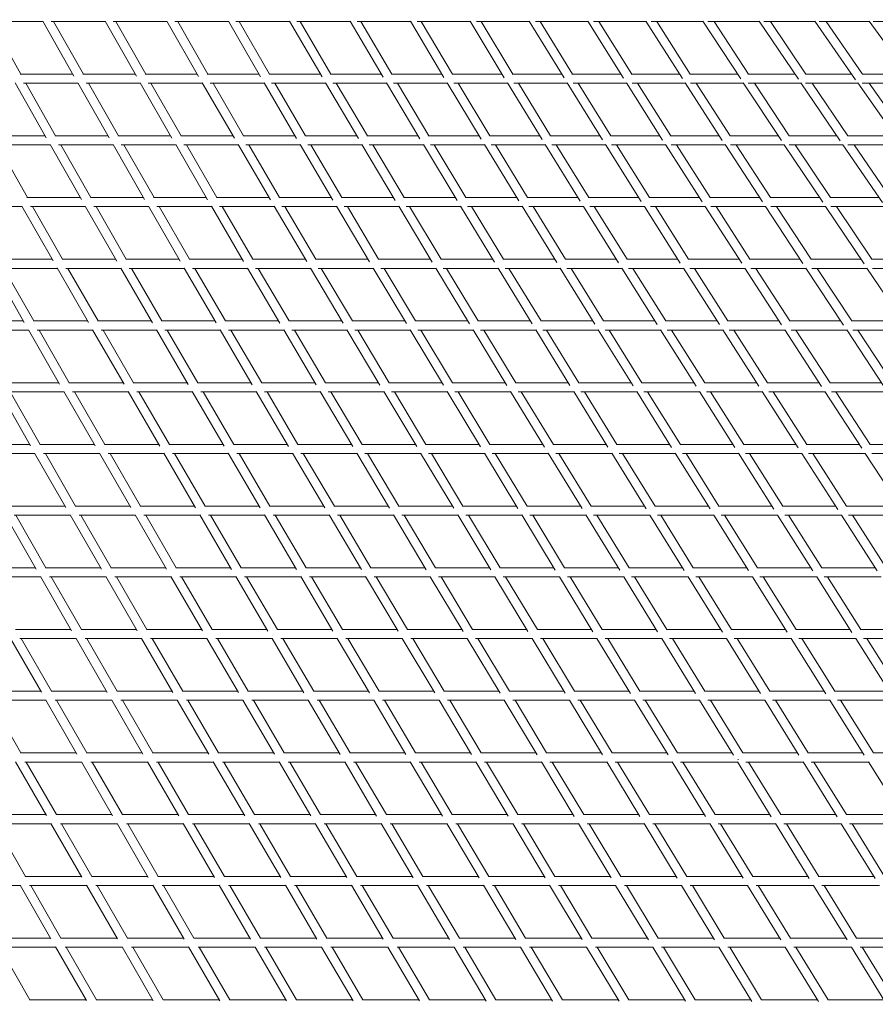
# Model space of a CAD drawing. Units: millimetres. Extents: x -5986 to 6066, y -6112 to 6466.
# Drawn here: x -4490 to -2990, y -2438 to -711 of the extents above; entities that cross this region are included whole.
import ezdxf

# ---------------------------------------------------------------- set-up
doc = ezdxf.new("R2010")
doc.units = ezdxf.units.MM
doc.header["$LTSCALE"] = 20
doc.layers.add('2d', color=230, linetype='Continuous')

msp = doc.modelspace()

# ---------------------------------------------------------------- linework, layer by layer
at = {"layer": '2d', "linetype": 'Continuous', "lineweight": 0}
for p, q in [((-4544.4, -714.1), (-4449.3, -714.1)), ((-4488.7, -806.4), (-4540.5, -714.1)), ((-4395.2, -809.9), (-4449.8, -713.3)), ((-4435.2, -714.1), (-4340.3, -714.1)), ((-4378.8, -806.4), (-4430.9, -714.1)), ((-4285.6, -810.2), (-4340.8, -713.3)), ((-4326.6, -714.1), (-4231.9, -714.1)), ((-4269.4, -806.4), (-4321.9, -714.1)), ((-4176.6, -810.5), (-4232.3, -713.3)), ((-4218.6, -714.1), (-4124.1, -714.1)), ((-4160.5, -806.4), (-4213.4, -714.1)), ((-4068.1, -810.9), (-4124.5, -713.3)), ((-4111.2, -714.1), (-4016.9, -714.1)), ((-4052.2, -806.4), (-4105.6, -714.1)), ((-3960.2, -811.3), (-4017.4, -713.3)), ((-4004.6, -714.1), (-3910.5, -714.1)), ((-3944.6, -806.4), (-3998.4, -714.1)), ((-3853, -811.8), (-3911, -713.3)), ((-3898.7, -714.1), (-3804.9, -714.1)), ((-3837.6, -806.4), (-3892, -714.1)), ((-3746.5, -812.2), (-3805.4, -713.3)), ((-3793.6, -714.1), (-3700.2, -714.1)), ((-3731.3, -806.4), (-3786.3, -714.1)), ((-3640.7, -812.7), (-3700.7, -713.3)), ((-3689.4, -714.1), (-3596.4, -714.1)), ((-3625.8, -806.4), (-3681.5, -714.1)), ((-3535.7, -813.2), (-3596.9, -713.3)), ((-3586.2, -714.1), (-3493.7, -714.1)), ((-3521.1, -806.4), (-3577.7, -714.1)), ((-3431.6, -813.8), (-3494.2, -713.4)), ((-3484.1, -714.1), (-3392.1, -714.1)), ((-3417.3, -806.4), (-3474.8, -714.1)), ((-3328.4, -814.3), (-3392.6, -713.4)), ((-3383.2, -714.1), (-3291.9, -714.1)), ((-3314.5, -806.4), (-3373.2, -714.1)), ((-3226.2, -814.9), (-3292.3, -713.4)), ((-3283.6, -714.1), (-3193, -714.1)), ((-3212.6, -806.4), (-3272.8, -714.1)), ((-3125, -815.5), (-3193.5, -713.5)), ((-3185.4, -714.1), (-3095.8, -714.1)), ((-3111.9, -806.4), (-3173.8, -714.1)), ((-3025, -816.2), (-3096.2, -713.5)), ((-3088.8, -714.1), (-3000.3, -714.1)), ((-3012.3, -806.4), (-3076.3, -714.1)), ((-2925.9, -816.8), (-3000.7, -713.6)), ((-2993.9, -714.1), (-2906.5, -714.1)), ((-4489.6, -806.4), (-4397.1, -806.4)), ((-4379.7, -806.4), (-4287.8, -806.4)), ((-4270.3, -806.4), (-4179, -806.4)), ((-4161.5, -806.4), (-4070.7, -806.4)), ((-4053.2, -806.4), (-3963.1, -806.4)), ((-3945.6, -806.4), (-3856.2, -806.4)), ((-3838.6, -806.4), (-3749.9, -806.4)), ((-3732.3, -806.4), (-3644.5, -806.4)), ((-3626.8, -806.4), (-3539.9, -806.4)), ((-3522, -806.4), (-3436.2, -806.4)), ((-3418.2, -806.4), (-3333.4, -806.4)), ((-3315.3, -806.4), (-3231.7, -806.4)), ((-3213.5, -806.4), (-3131.2, -806.4)), ((-3112.7, -806.4), (-3031.7, -806.4)), ((-3012.9, -806.4), (-2933.4, -806.4)), ((-4444, -917.9), (-4498.4, -821.6)), ((-4483.6, -822.4), (-4388.1, -822.4)), ((-4427.4, -914.7), (-4479.6, -822.4)), ((-4333.5, -918.2), (-4388.5, -821.6)), ((-4374.1, -822.4), (-4278.6, -822.4)), ((-4317.1, -914.7), (-4369.7, -822.4)), ((-4223.5, -918.5), (-4279.1, -821.6)), ((-4265, -822.4), (-4169.8, -822.4)), ((-4207.2, -914.7), (-4260.2, -822.4)), ((-4113.9, -918.8), (-4170.2, -821.6)), ((-4156.5, -822.4), (-4061.4, -822.4)), ((-4097.9, -914.7), (-4151.3, -822.4)), ((-4004.9, -919.2), (-4061.9, -821.6)), ((-4048.6, -822.4), (-3953.7, -822.4)), ((-3989.1, -914.7), (-4042.9, -822.4)), ((-3896.4, -919.6), (-3954.2, -821.6)), ((-3941.4, -822.4), (-3846.7, -822.4)), ((-3880.8, -914.7), (-3935.2, -822.4)), ((-3788.5, -920), (-3847.1, -821.7)), ((-3834.8, -822.4), (-3740.4, -822.4)), ((-3773.1, -914.7), (-3828.1, -822.4)), ((-3681.2, -920.5), (-3740.8, -821.7)), ((-3729, -822.4), (-3634.8, -822.4)), ((-3666, -914.7), (-3721.7, -822.4)), ((-3574.5, -921), (-3635.2, -821.7)), ((-3624, -822.4), (-3530, -822.4)), ((-3559.6, -914.7), (-3616, -822.4)), ((-3468.5, -921.5), (-3530.5, -821.7)), ((-3519.8, -822.4), (-3426.1, -822.4)), ((-3453.9, -914.7), (-3511.2, -822.4)), ((-3363.1, -922), (-3426.6, -821.7)), ((-3416.5, -822.4), (-3323.2, -822.4)), ((-3348.9, -914.7), (-3407.2, -822.4)), ((-3258.5, -922.6), (-3323.6, -821.8)), ((-3314.1, -822.4), (-3221.3, -822.4)), ((-3244.6, -914.7), (-3304.2, -822.4)), ((-3154.6, -923.1), (-3221.7, -821.8)), ((-3212.8, -822.4), (-3120.4, -822.4)), ((-3141.1, -914.7), (-3202.1, -822.4)), ((-3051.5, -923.7), (-3120.8, -821.9)), ((-3112.5, -822.4), (-3020.6, -822.4)), ((-3038.3, -914.7), (-3101, -822.4)), ((-2948.9, -924.3), (-3020.9, -821.9)), ((-3013.3, -822.4), (-2921.8, -822.4)), ((-2936.1, -914.7), (-3001, -822.4)), ((-4539.1, -914.7), (-4445.8, -914.7)), ((-4428.3, -914.7), (-4335.5, -914.7)), ((-4318, -914.7), (-4225.7, -914.7)), ((-4208.1, -914.7), (-4116.4, -914.7)), ((-4098.8, -914.7), (-4007.6, -914.7)), ((-3989.9, -914.7), (-3899.4, -914.7)), ((-3881.7, -914.7), (-3791.7, -914.7)), ((-3774, -914.7), (-3684.7, -914.7)), ((-3666.9, -914.7), (-3578.4, -914.7)), ((-3560.4, -914.7), (-3472.7, -914.7)), ((-3454.7, -914.7), (-3367.8, -914.7)), ((-3349.6, -914.7), (-3263.6, -914.7)), ((-3245.3, -914.7), (-3160.2, -914.7)), ((-3141.7, -914.7), (-3057.6, -914.7)), ((-3038.8, -914.7), (-2955.7, -914.7)), ((-4532.8, -930.7), (-4436.7, -930.7)), ((-4476.9, -1022.9), (-4529.1, -930.7)), ((-4382.3, -1026.1), (-4437.1, -929.9)), ((-4422.4, -930.7), (-4326.4, -930.7)), ((-4365.7, -1022.9), (-4418.3, -930.7)), ((-4271.4, -1026.4), (-4326.8, -929.9)), ((-4312.4, -930.7), (-4216.5, -930.7)), ((-4254.9, -1022.9), (-4307.9, -930.7)), ((-4160.9, -1026.8), (-4216.9, -929.9)), ((-4202.8, -930.7), (-4107.1, -930.7)), ((-4144.6, -1022.9), (-4198, -930.7)), ((-4050.8, -1027.1), (-4107.5, -930)), ((-4093.8, -930.7), (-3998.2, -930.7)), ((-4034.7, -1022.9), (-4088.6, -930.7)), ((-3941.2, -1027.5), (-3998.6, -930)), ((-3985.4, -930.7), (-3889.9, -930.7)), ((-3925.3, -1022.9), (-3979.7, -930.7)), ((-3832.1, -1027.9), (-3890.3, -930)), ((-3877.5, -930.7), (-3782.2, -930.7)), ((-3816.4, -1022.9), (-3871.3, -930.7)), ((-3723.4, -1028.3), (-3782.6, -930)), ((-3770.2, -930.7), (-3675, -930.7)), ((-3708, -1022.9), (-3763.5, -930.7)), ((-3615.3, -1028.7), (-3675.4, -930)), ((-3663.6, -930.7), (-3568.5, -930.7)), ((-3600.1, -1022.9), (-3656.3, -930.7)), ((-3507.6, -1029.2), (-3568.9, -930)), ((-3557.6, -930.7), (-3462.7, -930.7)), ((-3492.7, -1022.9), (-3549.7, -930.7)), ((-3400.6, -1029.7), (-3463.1, -930.1)), ((-3452.4, -930.7), (-3357.6, -930.7)), ((-3385.9, -1022.9), (-3443.8, -930.7)), ((-3294, -1030.2), (-3358, -930.1)), ((-3347.8, -930.7), (-3253.3, -930.7)), ((-3279.7, -1022.9), (-3338.6, -930.7)), ((-3188, -1030.7), (-3253.6, -930.1)), ((-3244, -930.7), (-3149.6, -930.7)), ((-3173.9, -1022.9), (-3234.2, -930.7)), ((-3082.4, -1031.2), (-3149.9, -930.2)), ((-3140.9, -930.7), (-3046.7, -930.7)), ((-3068.7, -1022.9), (-3130.4, -930.7)), ((-2977.3, -1031.7), (-3047, -930.3)), ((-3038.5, -930.7), (-2944.4, -930.7)), ((-2964, -1022.9), (-3027.3, -930.7)), ((-4477.7, -1022.9), (-4384.1, -1022.9)), ((-4366.5, -1022.9), (-4273.4, -1022.9)), ((-4255.8, -1022.9), (-4163.1, -1022.9)), ((-4145.4, -1022.9), (-4053.3, -1022.9)), ((-4035.5, -1022.9), (-3943.9, -1022.9)), ((-3926.1, -1022.9), (-3835, -1022.9)), ((-3817.2, -1022.9), (-3726.6, -1022.9)), ((-3708.7, -1022.9), (-3618.8, -1022.9)), ((-3600.8, -1022.9), (-3511.5, -1022.9)), ((-3493.4, -1022.9), (-3404.8, -1022.9)), ((-3386.6, -1022.9), (-3298.7, -1022.9)), ((-3280.3, -1022.9), (-3193.1, -1022.9)), ((-3174.5, -1022.9), (-3088, -1022.9)), ((-3069.2, -1022.9), (-2983.4, -1022.9)), ((-4582.8, -1038.9), (-4486.2, -1038.9)), ((-4431.9, -1134.1), (-4486.6, -1038.2)), ((-4471.5, -1038.9), (-4375, -1038.9)), ((-4415.2, -1131.2), (-4467.8, -1038.9)), ((-4320.2, -1134.4), (-4375.4, -1038.2)), ((-4360.6, -1038.9), (-4264.2, -1038.9)), ((-4303.6, -1131.2), (-4356.5, -1038.9)), ((-4208.8, -1134.7), (-4264.6, -1038.3)), ((-4250.1, -1038.9), (-4153.8, -1038.9)), ((-4192.4, -1131.2), (-4245.7, -1038.9)), ((-4097.8, -1135), (-4154.2, -1038.3)), ((-4140.1, -1038.9), (-4043.9, -1038.9)), ((-4081.5, -1131.2), (-4135.3, -1038.9)), ((-3987.2, -1135.4), (-4044.3, -1038.3)), ((-4030.6, -1038.9), (-3934.5, -1038.9)), ((-3971.1, -1131.2), (-4025.3, -1038.9)), ((-3877, -1135.7), (-3934.8, -1038.3)), ((-3921.6, -1038.9), (-3825.5, -1038.9)), ((-3861.1, -1131.2), (-3915.8, -1038.9)), ((-3767.2, -1136.1), (-3825.8, -1038.3)), ((-3813, -1038.9), (-3717, -1038.9)), ((-3751.5, -1131.2), (-3806.8, -1038.9)), ((-3657.8, -1136.5), (-3717.4, -1038.3)), ((-3705, -1038.9), (-3609, -1038.9)), ((-3642.3, -1131.2), (-3698.3, -1038.9)), ((-3548.8, -1136.9), (-3609.4, -1038.3)), ((-3597.5, -1038.9), (-3501.6, -1038.9)), ((-3533.6, -1131.2), (-3590.3, -1038.9)), ((-3440.3, -1137.4), (-3502, -1038.4)), ((-3490.6, -1038.9), (-3394.7, -1038.9)), ((-3425.3, -1131.2), (-3482.8, -1038.9)), ((-3332.1, -1137.8), (-3395.1, -1038.4)), ((-3384.2, -1038.9), (-3288.4, -1038.9)), ((-3317.4, -1131.2), (-3375.8, -1038.9)), ((-3224.4, -1138.3), (-3288.7, -1038.4)), ((-3278.4, -1038.9), (-3182.6, -1038.9)), ((-3209.9, -1131.2), (-3269.4, -1038.9)), ((-3117, -1138.8), (-3182.9, -1038.5)), ((-3173.1, -1038.9), (-3077.3, -1038.9)), ((-3102.8, -1131.2), (-3163.4, -1038.9)), ((-3009.8, -1139.2), (-3077.5, -1038.5)), ((-3068.2, -1038.9), (-2972.4, -1038.9)), ((-2996, -1131.2), (-3058, -1038.9)), ((-4527.9, -1131.2), (-4433.6, -1131.2)), ((-4415.9, -1131.2), (-4322, -1131.2)), ((-4304.3, -1131.2), (-4210.9, -1131.2)), ((-4193.1, -1131.2), (-4100.1, -1131.2)), ((-4082.3, -1131.2), (-3989.7, -1131.2)), ((-3971.8, -1131.2), (-3879.7, -1131.2)), ((-3861.8, -1131.2), (-3770.2, -1131.2)), ((-3752.2, -1131.2), (-3661, -1131.2)), ((-3643, -1131.2), (-3552.4, -1131.2)), ((-3534.2, -1131.2), (-3444.1, -1131.2)), ((-3425.9, -1131.2), (-3336.3, -1131.2)), ((-3318, -1131.2), (-3229, -1131.2)), ((-3210.4, -1131.2), (-3122, -1131.2)), ((-3103.2, -1131.2), (-3015.3, -1131.2)), ((-2996.3, -1131.2), (-2908.8, -1131.2)), ((-4482.3, -1242.1), (-4536.8, -1146.5)), ((-4521.4, -1147.2), (-4424.5, -1147.2)), ((-4465.5, -1239.4), (-4518, -1147.2)), ((-4369.8, -1242.4), (-4424.8, -1146.5)), ((-4409.7, -1147.2), (-4312.8, -1147.2)), ((-4353.1, -1239.4), (-4406, -1147.2)), ((-4257.7, -1242.7), (-4313.2, -1146.6)), ((-4298.4, -1147.2), (-4201.6, -1147.2)), ((-4241.1, -1239.4), (-4294.4, -1147.2)), ((-4145.9, -1242.9), (-4201.9, -1146.6)), ((-4187.5, -1147.2), (-4090.7, -1147.2)), ((-4129.4, -1239.4), (-4183.1, -1147.2)), ((-4034.4, -1243.2), (-4091.1, -1146.6)), ((-4077, -1147.2), (-3980.3, -1147.2)), ((-4018.1, -1239.4), (-4072.2, -1147.2)), ((-3923.2, -1243.6), (-3980.6, -1146.6)), ((-3966.9, -1147.2), (-3870.2, -1147.2)), ((-3907.1, -1239.4), (-3961.7, -1147.2)), ((-3812.4, -1243.9), (-3870.5, -1146.6)), ((-3857.2, -1147.2), (-3760.5, -1147.2)), ((-3796.5, -1239.4), (-3851.6, -1147.2)), ((-3701.9, -1244.3), (-3760.9, -1146.6)), ((-3748, -1147.2), (-3651.3, -1147.2)), ((-3686.2, -1239.4), (-3741.9, -1147.2)), ((-3591.8, -1244.7), (-3651.6, -1146.6)), ((-3639.2, -1147.2), (-3542.5, -1147.2)), ((-3576.3, -1239.4), (-3632.6, -1147.2)), ((-3482, -1245.1), (-3542.8, -1146.7)), ((-3530.8, -1147.2), (-3434.2, -1147.2)), ((-3466.7, -1239.4), (-3523.7, -1147.2)), ((-3372.5, -1245.5), (-3434.4, -1146.7)), ((-3422.9, -1147.2), (-3326.2, -1147.2)), ((-3357.4, -1239.4), (-3415.3, -1147.2)), ((-3263.3, -1245.9), (-3326.5, -1146.7)), ((-3315.4, -1147.2), (-3218.6, -1147.2)), ((-3248.5, -1239.4), (-3307.2, -1147.2)), ((-3154.4, -1246.3), (-3218.9, -1146.8)), ((-3208.3, -1147.2), (-3111.4, -1147.2)), ((-3139.8, -1239.4), (-3199.6, -1147.2)), ((-3045.7, -1246.8), (-3111.7, -1146.8)), ((-3101.6, -1147.2), (-3004.5, -1147.2)), ((-3031.4, -1239.4), (-3092.3, -1147.2)), ((-2937.1, -1247.2), (-3004.7, -1146.9)), ((-2995.1, -1147.2), (-2897.8, -1147.2)), ((-4578.8, -1239.4), (-4483.9, -1239.4)), ((-4466.2, -1239.4), (-4371.6, -1239.4)), ((-4353.8, -1239.4), (-4259.6, -1239.4)), ((-4241.8, -1239.4), (-4147.9, -1239.4)), ((-4130.1, -1239.4), (-4036.6, -1239.4)), ((-4018.7, -1239.4), (-3925.7, -1239.4)), ((-3907.7, -1239.4), (-3815.1, -1239.4)), ((-3797.1, -1239.4), (-3704.9, -1239.4)), ((-3686.8, -1239.4), (-3595, -1239.4)), ((-3576.8, -1239.4), (-3485.5, -1239.4)), ((-3467.2, -1239.4), (-3376.3, -1239.4)), ((-3357.9, -1239.4), (-3267.5, -1239.4)), ((-3248.9, -1239.4), (-3158.9, -1239.4)), ((-3140.2, -1239.4), (-3050.6, -1239.4)), ((-3031.7, -1239.4), (-2942.4, -1239.4)), ((-4572.1, -1255.4), (-4474.7, -1255.4)), ((-4420.4, -1350.4), (-4475.1, -1254.8)), ((-4459.7, -1255.4), (-4362.4, -1255.4)), ((-4403.5, -1347.7), (-4456.3, -1255.4)), ((-4307.5, -1350.6), (-4362.7, -1254.8)), ((-4347.6, -1255.4), (-4250.3, -1255.4)), ((-4290.7, -1347.7), (-4343.9, -1255.4)), ((-4194.9, -1350.9), (-4250.6, -1254.9)), ((-4235.8, -1255.4), (-4138.6, -1255.4)), ((-4178.3, -1347.7), (-4231.8, -1255.4)), ((-4082.6, -1351.2), (-4138.9, -1254.9)), ((-4124.4, -1255.4), (-4027.2, -1255.4)), ((-4066.1, -1347.7), (-4120.1, -1255.4)), ((-3970.6, -1351.5), (-4027.5, -1254.9)), ((-4013.4, -1255.4), (-3916.2, -1255.4)), ((-3954.3, -1347.7), (-4008.7, -1255.4)), ((-3858.9, -1351.8), (-3916.5, -1254.9)), ((-3902.7, -1255.4), (-3805.5, -1255.4)), ((-3842.7, -1347.7), (-3897.6, -1255.4)), ((-3747.5, -1352.1), (-3805.8, -1254.9)), ((-3792.4, -1255.4), (-3695.2, -1255.4)), ((-3731.5, -1347.7), (-3786.9, -1255.4)), ((-3636.3, -1352.4), (-3695.5, -1254.9)), ((-3682.5, -1255.4), (-3585.2, -1255.4)), ((-3620.5, -1347.7), (-3676.5, -1255.4)), ((-3525.5, -1352.8), (-3585.5, -1255)), ((-3572.9, -1255.4), (-3475.6, -1255.4)), ((-3509.8, -1347.7), (-3566.5, -1255.4)), ((-3414.8, -1353.2), (-3475.8, -1255)), ((-3463.7, -1255.4), (-3366.3, -1255.4)), ((-3399.4, -1347.7), (-3456.8, -1255.4)), ((-3304.5, -1353.6), (-3366.5, -1255)), ((-3354.8, -1255.4), (-3257.3, -1255.4)), ((-3289.3, -1347.7), (-3347.4, -1255.4)), ((-3194.3, -1354), (-3257.5, -1255.1)), ((-3246.2, -1255.4), (-3148.5, -1255.4)), ((-3179.3, -1347.7), (-3238.3, -1255.4)), ((-3084.3, -1354.4), (-3148.7, -1255.1)), ((-3137.9, -1255.4), (-3040, -1255.4)), ((-3069.5, -1347.7), (-3129.5, -1255.4)), ((-2974.3, -1354.8), (-3040.2, -1255.1)), ((-3029.7, -1255.4), (-2931.6, -1255.4)), ((-2959.8, -1347.7), (-3020.8, -1255.4)), ((-4471.6, -1458.4), (-4526.1, -1363.1)), ((-4517.2, -1347.7), (-4421.9, -1347.7)), ((-4510.4, -1363.7), (-4412.7, -1363.7)), ((-4454.6, -1455.9), (-4507.4, -1363.7)), ((-4358.1, -1458.6), (-4413, -1363.1)), ((-4404.1, -1347.7), (-4309.2, -1347.7)), ((-4397.6, -1363.7), (-4299.9, -1363.7)), ((-4341.2, -1455.9), (-4394.3, -1363.7)), ((-4244.8, -1458.8), (-4300.2, -1363.1)), ((-4291.4, -1347.7), (-4196.8, -1347.7)), ((-4285.1, -1363.7), (-4187.5, -1363.7)), ((-4228, -1455.9), (-4281.5, -1363.7)), ((-4131.8, -1459.1), (-4187.8, -1363.2)), ((-4178.9, -1347.7), (-4084.6, -1347.7)), ((-4172.9, -1363.7), (-4075.3, -1363.7)), ((-4115.1, -1455.9), (-4168.9, -1363.7)), ((-4019, -1459.4), (-4075.6, -1363.2)), ((-4066.7, -1347.7), (-3972.8, -1347.7)), ((-4061, -1363.7), (-3963.4, -1363.7)), ((-4002.5, -1455.9), (-4056.7, -1363.7)), ((-3906.5, -1459.6), (-3963.7, -1363.2)), ((-3954.9, -1347.7), (-3861.3, -1347.7)), ((-3949.4, -1363.7), (-3851.8, -1363.7)), ((-3890.1, -1455.9), (-3944.8, -1363.7)), ((-3794.3, -1459.9), (-3852.1, -1363.2)), ((-3843.3, -1347.7), (-3750.1, -1347.7)), ((-3838.2, -1363.7), (-3740.5, -1363.7)), ((-3778, -1455.9), (-3833.2, -1363.7)), ((-3682.2, -1460.3), (-3740.8, -1363.2)), ((-3732, -1347.7), (-3639.2, -1347.7)), ((-3727.2, -1363.7), (-3629.5, -1363.7)), ((-3666.2, -1455.9), (-3721.8, -1363.7)), ((-3570.4, -1460.6), (-3629.8, -1363.2)), ((-3621, -1347.7), (-3528.6, -1347.7)), ((-3616.6, -1363.7), (-3518.8, -1363.7)), ((-3554.5, -1455.9), (-3610.8, -1363.7)), ((-3458.9, -1460.9), (-3519, -1363.3)), ((-3510.3, -1347.7), (-3418.3, -1347.7)), ((-3506.2, -1363.7), (-3408.3, -1363.7)), ((-3443.1, -1455.9), (-3500, -1363.7)), ((-3347.5, -1461.3), (-3408.5, -1363.3)), ((-3399.9, -1347.7), (-3308.2, -1347.7)), ((-3396.2, -1363.7), (-3298.1, -1363.7)), ((-3331.9, -1455.9), (-3389.5, -1363.7)), ((-3236.2, -1461.6), (-3298.3, -1363.3)), ((-3289.7, -1347.7), (-3198.3, -1347.7)), ((-3286.3, -1363.7), (-3188.1, -1363.7)), ((-3220.9, -1455.9), (-3279.2, -1363.7)), ((-3125.1, -1462), (-3188.3, -1363.4)), ((-3179.7, -1347.7), (-3088.6, -1347.7)), ((-3176.7, -1363.7), (-3078.2, -1363.7)), ((-3110, -1455.9), (-3169.1, -1363.7)), ((-3014, -1462.3), (-3078.4, -1363.4)), ((-3069.8, -1347.7), (-2979, -1347.7)), ((-3067.2, -1363.7), (-2968.4, -1363.7)), ((-2999.1, -1455.9), (-3059.1, -1363.7)), ((-4568.9, -1455.9), (-4473, -1455.9)), ((-4455.2, -1455.9), (-4359.6, -1455.9)), ((-4341.8, -1455.9), (-4246.5, -1455.9)), ((-4228.6, -1455.9), (-4133.7, -1455.9)), ((-4115.7, -1455.9), (-4021.1, -1455.9)), ((-4003.1, -1455.9), (-3908.7, -1455.9)), ((-3890.7, -1455.9), (-3796.7, -1455.9)), ((-3778.6, -1455.9), (-3684.9, -1455.9)), ((-3666.7, -1455.9), (-3573.3, -1455.9)), ((-3555, -1455.9), (-3461.9, -1455.9)), ((-3443.6, -1455.9), (-3350.8, -1455.9)), ((-3332.3, -1455.9), (-3239.8, -1455.9)), ((-3221.3, -1455.9), (-3129, -1455.9)), ((-3110.3, -1455.9), (-3018.2, -1455.9)), ((-2999.4, -1455.9), (-2907.5, -1455.9)), ((-4561.9, -1471.9), (-4463.9, -1471.9)), ((-4409.5, -1566.6), (-4464.2, -1471.4)), ((-4448.5, -1471.9), (-4350.4, -1471.9)), ((-4392.4, -1564.2), (-4445.4, -1471.9)), ((-4295.6, -1566.8), (-4350.7, -1471.4)), ((-4335.3, -1471.9), (-4237.2, -1471.9)), ((-4278.6, -1564.2), (-4331.9, -1471.9)), ((-4181.9, -1567), (-4237.5, -1471.4)), ((-4222.3, -1471.9), (-4124.3, -1471.9)), ((-4165.1, -1564.2), (-4218.7, -1471.9)), ((-4068.5, -1567.3), (-4124.6, -1471.5)), ((-4109.7, -1471.9), (-4011.7, -1471.9)), ((-4051.7, -1564.2), (-4105.8, -1471.9)), ((-3955.2, -1567.5), (-4011.9, -1471.5)), ((-3997.3, -1471.9), (-3899.3, -1471.9)), ((-3938.6, -1564.2), (-3993.1, -1471.9)), ((-3842.2, -1567.8), (-3899.5, -1471.5)), ((-3885.2, -1471.9), (-3787.1, -1471.9)), ((-3825.8, -1564.2), (-3880.6, -1471.9)), ((-3729.4, -1568.1), (-3787.4, -1471.5)), ((-3773.3, -1471.9), (-3675.2, -1471.9)), ((-3713.1, -1564.2), (-3768.4, -1471.9)), ((-3616.8, -1568.4), (-3675.4, -1471.5)), ((-3661.8, -1471.9), (-3563.5, -1471.9)), ((-3600.6, -1564.2), (-3656.5, -1471.9)), ((-3504.4, -1568.7), (-3563.8, -1471.5)), ((-3550.4, -1471.9), (-3452.1, -1471.9)), ((-3488.4, -1564.2), (-3544.8, -1471.9)), ((-3392.1, -1569), (-3452.3, -1471.6)), ((-3439.3, -1471.9), (-3340.8, -1471.9)), ((-3376.3, -1564.2), (-3433.3, -1471.9)), ((-3279.9, -1569.3), (-3341, -1471.6)), ((-3328.4, -1471.9), (-3229.7, -1471.9)), ((-3264.3, -1564.2), (-3321.9, -1471.9)), ((-3167.9, -1569.6), (-3229.9, -1471.6)), ((-3217.6, -1471.9), (-3118.7, -1471.9)), ((-3152.4, -1564.2), (-3210.8, -1471.9)), ((-3055.9, -1570), (-3118.9, -1471.7)), ((-3107, -1471.9), (-3007.8, -1471.9)), ((-3040.6, -1564.2), (-3099.7, -1471.9)), ((-2943.8, -1570.3), (-3008, -1471.7)), ((-2996.4, -1471.9), (-2896.9, -1471.9)), ((-4507, -1564.2), (-4410.9, -1564.2)), ((-4393, -1564.2), (-4297.1, -1564.2)), ((-4279.2, -1564.2), (-4183.6, -1564.2)), ((-4165.6, -1564.2), (-4070.3, -1564.2)), ((-4052.3, -1564.2), (-3957.2, -1564.2)), ((-3939.2, -1564.2), (-3844.4, -1564.2)), ((-3826.3, -1564.2), (-3731.8, -1564.2)), ((-3713.6, -1564.2), (-3619.3, -1564.2)), ((-3601.1, -1564.2), (-3507.1, -1564.2)), ((-3488.8, -1564.2), (-3395.1, -1564.2)), ((-3376.6, -1564.2), (-3283.2, -1564.2)), ((-3264.6, -1564.2), (-3171.3, -1564.2)), ((-3152.7, -1564.2), (-3059.6, -1564.2)), ((-3040.8, -1564.2), (-2947.8, -1564.2)), ((-4461.6, -1674.6), (-4516, -1579.7)), ((-4500, -1580.2), (-4401.7, -1580.2)), ((-4444.4, -1672.4), (-4497.3, -1580.2)), ((-4347.1, -1674.8), (-4401.9, -1579.7)), ((-4386.2, -1580.2), (-4287.9, -1580.2)), ((-4330, -1672.4), (-4383.2, -1580.2)), ((-4232.8, -1675), (-4288.1, -1579.7)), ((-4272.6, -1580.2), (-4174.3, -1580.2)), ((-4215.8, -1672.4), (-4269.4, -1580.2)), ((-4118.8, -1675.2), (-4174.5, -1579.7)), ((-4159.3, -1580.2), (-4060.9, -1580.2)), ((-4101.9, -1672.4), (-4155.7, -1580.2)), ((-4004.9, -1675.5), (-4061.2, -1579.7)), ((-4046.2, -1580.2), (-3947.8, -1580.2)), ((-3988.1, -1672.4), (-4042.3, -1580.2)), ((-3891.2, -1675.7), (-3948, -1579.8)), ((-3933.3, -1580.2), (-3834.9, -1580.2)), ((-3874.6, -1672.4), (-3929.2, -1580.2)), ((-3777.7, -1676), (-3835.1, -1579.8)), ((-3820.6, -1580.2), (-3722.2, -1580.2)), ((-3761.2, -1672.4), (-3816.2, -1580.2)), ((-3664.4, -1676.2), (-3722.4, -1579.8)), ((-3708.2, -1580.2), (-3609.7, -1580.2)), ((-3648, -1672.4), (-3703.5, -1580.2)), ((-3551.2, -1676.5), (-3609.9, -1579.8)), ((-3596, -1580.2), (-3497.3, -1580.2)), ((-3534.9, -1672.4), (-3590.9, -1580.2)), ((-3438.1, -1676.8), (-3497.5, -1579.8)), ((-3484, -1580.2), (-3385.2, -1580.2)), ((-3422, -1672.4), (-3478.6, -1580.2)), ((-3325.2, -1677.1), (-3385.4, -1579.9)), ((-3372.1, -1580.2), (-3273.1, -1580.2)), ((-3309.2, -1672.4), (-3366.4, -1580.2)), ((-3212.3, -1677.4), (-3273.3, -1579.9)), ((-3260.4, -1580.2), (-3161.2, -1580.2)), ((-3196.5, -1672.4), (-3254.3, -1580.2)), ((-3099.5, -1677.7), (-3161.4, -1579.9)), ((-3148.8, -1580.2), (-3049.3, -1580.2)), ((-3083.9, -1672.4), (-3142.3, -1580.2)), ((-2986.6, -1678), (-3049.5, -1580)), ((-3037.2, -1580.2), (-2937.4, -1580.2)), ((-2971.2, -1672.4), (-3030.3, -1580.2)), ((-4559.5, -1672.4), (-4462.8, -1672.4)), ((-4444.9, -1672.4), (-4348.5, -1672.4)), ((-4330.5, -1672.4), (-4234.3, -1672.4)), ((-4216.4, -1672.4), (-4120.4, -1672.4)), ((-4102.4, -1672.4), (-4006.7, -1672.4)), ((-3988.6, -1672.4), (-3893.2, -1672.4)), ((-3875, -1672.4), (-3779.8, -1672.4)), ((-3761.6, -1672.4), (-3666.7, -1672.4)), ((-3648.4, -1672.4), (-3553.6, -1672.4)), ((-3535.3, -1672.4), (-3440.8, -1672.4)), ((-3422.4, -1672.4), (-3328.1, -1672.4)), ((-3309.6, -1672.4), (-3215.4, -1672.4)), ((-3196.8, -1672.4), (-3102.8, -1672.4)), ((-3084.1, -1672.4), (-2990.2, -1672.4)), ((-4552.3, -1688.4), (-4453.7, -1688.4)), ((-4399.3, -1782.8), (-4453.9, -1688)), ((-4437.9, -1688.4), (-4339.3, -1688.4)), ((-4382.1, -1780.7), (-4435.2, -1688.4)), ((-4284.5, -1783), (-4339.5, -1688)), ((-4323.7, -1688.4), (-4225.1, -1688.4)), ((-4267.4, -1780.7), (-4320.8, -1688.4)), ((-4169.9, -1783.2), (-4225.3, -1688)), ((-4209.7, -1688.4), (-4111.1, -1688.4)), ((-4152.9, -1780.7), (-4206.5, -1688.4)), ((-4055.4, -1783.4), (-4111.3, -1688)), ((-4096, -1688.4), (-3997.3, -1688.4)), ((-4038.5, -1780.7), (-4092.5, -1688.4)), ((-3941.1, -1783.7), (-3997.5, -1688)), ((-3982.4, -1688.4), (-3883.7, -1688.4)), ((-3924.3, -1780.7), (-3978.7, -1688.4)), ((-3827, -1783.9), (-3883.9, -1688)), ((-3869.1, -1688.4), (-3770.3, -1688.4)), ((-3810.3, -1780.7), (-3865.1, -1688.4)), ((-3713, -1784.1), (-3770.5, -1688.1)), ((-3755.9, -1688.4), (-3657, -1688.4)), ((-3696.4, -1780.7), (-3751.6, -1688.4)), ((-3599.2, -1784.4), (-3657.2, -1688.1)), ((-3642.9, -1688.4), (-3543.9, -1688.4)), ((-3582.7, -1780.7), (-3638.3, -1688.4)), ((-3485.4, -1784.6), (-3544.1, -1688.1)), ((-3530.1, -1688.4), (-3431, -1688.4)), ((-3469.1, -1780.7), (-3525.2, -1688.4)), ((-3371.8, -1784.9), (-3431.2, -1688.1)), ((-3417.4, -1688.4), (-3318.1, -1688.4)), ((-3355.6, -1780.7), (-3412.2, -1688.4)), ((-3258.2, -1785.1), (-3318.3, -1688.2)), ((-3304.9, -1688.4), (-3205.4, -1688.4)), ((-3242.1, -1780.7), (-3299.3, -1688.4)), ((-3144.6, -1785.4), (-3205.5, -1688.2)), ((-3192.4, -1688.4), (-3092.7, -1688.4)), ((-3128.7, -1780.7), (-3186.5, -1688.4)), ((-3031.1, -1785.7), (-3092.8, -1688.2)), ((-3079.9, -1688.4), (-2979.9, -1688.4)), ((-3015.3, -1780.7), (-3073.7, -1688.4)), ((-4452.2, -1890.9), (-4506.6, -1796.3)), ((-4497.6, -1780.7), (-4400.6, -1780.7)), ((-4336.9, -1891.1), (-4391.6, -1796.3)), ((-4382.6, -1780.7), (-4285.9, -1780.7)), ((-4221.8, -1891.2), (-4276.9, -1796.3)), ((-4267.9, -1780.7), (-4171.4, -1780.7)), ((-4106.8, -1891.4), (-4162.3, -1796.3)), ((-4153.3, -1780.7), (-4057, -1780.7)), ((-3991.9, -1891.6), (-4047.9, -1796.3)), ((-4038.9, -1780.7), (-3942.9, -1780.7)), ((-3877.2, -1891.8), (-3933.7, -1796.3)), ((-3924.7, -1780.7), (-3828.9, -1780.7)), ((-3810.7, -1780.7), (-3715.1, -1780.7)), ((-3696.8, -1780.7), (-3601.4, -1780.7)), ((-3583.1, -1780.7), (-3487.8, -1780.7)), ((-3469.4, -1780.7), (-3374.3, -1780.7)), ((-3355.9, -1780.7), (-3261, -1780.7)), ((-3242.4, -1780.7), (-3147.6, -1780.7)), ((-3129, -1780.7), (-3034.3, -1780.7)), ((-3015.5, -1780.7), (-2920.9, -1780.7)), ((-4490.3, -1796.7), (-4391.4, -1796.7)), ((-4434.9, -1888.9), (-4487.9, -1796.7)), ((-4375.6, -1796.7), (-4276.6, -1796.7)), ((-4319.7, -1888.9), (-4372.9, -1796.7)), ((-4261, -1796.7), (-4162, -1796.7)), ((-4204.6, -1888.9), (-4258.1, -1796.7)), ((-4146.6, -1796.7), (-4047.7, -1796.7)), ((-4089.7, -1888.9), (-4143.5, -1796.7)), ((-4032.4, -1796.7), (-3933.4, -1796.7)), ((-3974.9, -1888.9), (-4029.1, -1796.7)), ((-3918.4, -1796.7), (-3819.4, -1796.7)), ((-3860.3, -1888.9), (-3914.9, -1796.7)), ((-3762.6, -1892), (-3819.6, -1796.3)), ((-3804.6, -1796.7), (-3705.5, -1796.7)), ((-3745.9, -1888.9), (-3800.8, -1796.7)), ((-3648.2, -1892.3), (-3705.7, -1796.4)), ((-3691, -1796.7), (-3591.7, -1796.7)), ((-3631.5, -1888.9), (-3686.8, -1796.7)), ((-3533.8, -1892.5), (-3591.9, -1796.4)), ((-3577.4, -1796.7), (-3478.1, -1796.7)), ((-3517.3, -1888.9), (-3573, -1796.7)), ((-3419.6, -1892.7), (-3478.2, -1796.4)), ((-3464, -1796.7), (-3364.5, -1796.7)), ((-3403.1, -1888.9), (-3459.3, -1796.7)), ((-3305.4, -1892.9), (-3364.7, -1796.4)), ((-3350.7, -1796.7), (-3251, -1796.7)), ((-3289, -1888.9), (-3345.7, -1796.7)), ((-3191.2, -1893.2), (-3251.2, -1796.4)), ((-3237.5, -1796.7), (-3137.6, -1796.7)), ((-3175, -1888.9), (-3232.2, -1796.7)), ((-3077, -1893.4), (-3137.7, -1796.5)), ((-3124.3, -1796.7), (-3024.1, -1796.7)), ((-3060.9, -1888.9), (-3118.7, -1796.7)), ((-2962.8, -1893.7), (-3024.2, -1796.5)), ((-3011, -1796.7), (-2910.6, -1796.7)), ((-2946.8, -1888.9), (-3005.2, -1796.7)), ((-4550.8, -1888.9), (-4453.4, -1888.9)), ((-4435.4, -1888.9), (-4338.1, -1888.9)), ((-4320.1, -1888.9), (-4223.1, -1888.9)), ((-4205, -1888.9), (-4108.2, -1888.9)), ((-4090.1, -1888.9), (-3993.5, -1888.9)), ((-3975.3, -1888.9), (-3878.9, -1888.9)), ((-3860.7, -1888.9), (-3764.5, -1888.9)), ((-3746.2, -1888.9), (-3650.2, -1888.9)), ((-3631.9, -1888.9), (-3536, -1888.9)), ((-3517.6, -1888.9), (-3421.9, -1888.9)), ((-3403.4, -1888.9), (-3307.8, -1888.9)), ((-3289.3, -1888.9), (-3193.8, -1888.9)), ((-3175.2, -1888.9), (-3079.8, -1888.9)), ((-3061.2, -1888.9), (-2965.8, -1888.9)), ((-4543.4, -1904.9), (-4444.2, -1904.9)), ((-4488.3, -1997.2), (-4541.2, -1904.9)), ((-4390, -1999.1), (-4444.4, -1904.5)), ((-4428.1, -1904.9), (-4328.9, -1904.9)), ((-4372.6, -1997.2), (-4425.7, -1904.9)), ((-4274.3, -1999.3), (-4329.1, -1904.6)), ((-4313, -1904.9), (-4213.8, -1904.9)), ((-4257, -1997.2), (-4310.4, -1904.9)), ((-4158.8, -1999.4), (-4214, -1904.6)), ((-4198.1, -1904.9), (-4098.9, -1904.9)), ((-4141.6, -1997.2), (-4195.3, -1904.9)), ((-4043.5, -1999.6), (-4099.1, -1904.6)), ((-4083.3, -1904.9), (-3984.1, -1904.9)), ((-4026.4, -1997.2), (-4080.3, -1904.9)), ((-3928.2, -1999.8), (-3984.3, -1904.6)), ((-3968.8, -1904.9), (-3869.4, -1904.9)), ((-3911.2, -1997.2), (-3965.5, -1904.9)), ((-3813.1, -2000), (-3869.6, -1904.6)), ((-3854.3, -1904.9), (-3755, -1904.9)), ((-3796.2, -1997.2), (-3850.9, -1904.9)), ((-3698.2, -2000.2), (-3755.1, -1904.6)), ((-3740, -1904.9), (-3640.6, -1904.9)), ((-3681.3, -1997.2), (-3736.3, -1904.9)), ((-3583.2, -2000.4), (-3640.8, -1904.6)), ((-3625.9, -1904.9), (-3526.3, -1904.9)), ((-3566.5, -1997.2), (-3621.9, -1904.9)), ((-3468.4, -2000.6), (-3526.5, -1904.7)), ((-3511.8, -1904.9), (-3412.1, -1904.9)), ((-3451.8, -1997.2), (-3507.6, -1904.9)), ((-3353.6, -2000.8), (-3412.3, -1904.7)), ((-3397.9, -1904.9), (-3298, -1904.9)), ((-3337.1, -1997.2), (-3393.4, -1904.9)), ((-3238.9, -2001), (-3298.1, -1904.7)), ((-3283.9, -1904.9), (-3183.9, -1904.9)), ((-3222.5, -1997.2), (-3279.2, -1904.9)), ((-3124.2, -2001.2), (-3184, -1904.7)), ((-3170.1, -1904.9), (-3069.8, -1904.9)), ((-3107.8, -1997.2), (-3165.1, -1904.9)), ((-3009.4, -2001.4), (-3069.9, -1904.7)), ((-3056.2, -1904.9), (-2955.6, -1904.9)), ((-2993.2, -1997.2), (-3050.9, -1904.9)), ((-4488.8, -1997.2), (-4391.1, -1997.2)), ((-4373, -1997.2), (-4275.5, -1997.2)), ((-4257.5, -1997.2), (-4160.1, -1997.2)), ((-4142, -1997.2), (-4044.9, -1997.2)), ((-4026.8, -1997.2), (-3929.8, -1997.2)), ((-3911.6, -1997.2), (-3814.8, -1997.2)), ((-3796.6, -1997.2), (-3699.9, -1997.2)), ((-3681.7, -1997.2), (-3585.2, -1997.2)), ((-3566.8, -1997.2), (-3470.5, -1997.2)), ((-3452.1, -1997.2), (-3355.9, -1997.2)), ((-3337.4, -1997.2), (-3241.3, -1997.2)), ((-3222.7, -1997.2), (-3126.7, -1997.2)), ((-3108.1, -1997.2), (-3012.1, -1997.2)), ((-2993.4, -1997.2), (-2897.4, -1997.2)), ((-4443.6, -2107.2), (-4497.8, -2012.8)), ((-4481.3, -2013.2), (-4381.8, -2013.2)), ((-4426.1, -2105.4), (-4479.1, -2013.2)), ((-4327.5, -2107.3), (-4382.1, -2012.8)), ((-4365.7, -2013.2), (-4266.3, -2013.2)), ((-4310.1, -2105.4), (-4363.4, -2013.2)), ((-4211.6, -2107.5), (-4266.5, -2012.8)), ((-4250.3, -2013.2), (-4150.8, -2013.2)), ((-4194.3, -2105.4), (-4247.8, -2013.2)), ((-4095.8, -2107.6), (-4151, -2012.8)), ((-4135, -2013.2), (-4035.5, -2013.2)), ((-4078.5, -2105.4), (-4132.3, -2013.2)), ((-3980.1, -2107.8), (-4035.7, -2012.9)), ((-4019.9, -2013.2), (-3920.4, -2013.2)), ((-3962.9, -2105.4), (-4017, -2013.2)), ((-3864.5, -2108), (-3920.5, -2012.9)), ((-3904.9, -2013.2), (-3805.3, -2013.2)), ((-3847.4, -2105.4), (-3901.8, -2013.2)), ((-3749, -2108.1), (-3805.5, -2012.9)), ((-3790.1, -2013.2), (-3690.4, -2013.2)), ((-3732, -2105.4), (-3786.7, -2013.2)), ((-3633.6, -2108.3), (-3690.6, -2012.9)), ((-3675.3, -2013.2), (-3575.6, -2013.2)), ((-3616.7, -2105.4), (-3671.8, -2013.2)), ((-3518.2, -2108.5), (-3575.7, -2012.9)), ((-3560.7, -2013.2), (-3460.8, -2013.2)), ((-3501.4, -2105.4), (-3556.9, -2013.2)), ((-3403, -2108.7), (-3461, -2012.9)), ((-3446.1, -2013.2), (-3346.1, -2013.2)), ((-3386.2, -2105.4), (-3442.1, -2013.2)), ((-3287.7, -2108.9), (-3346.2, -2012.9)), ((-3331.6, -2013.2), (-3231.4, -2013.2)), ((-3271.1, -2105.4), (-3327.4, -2013.2)), ((-3172.5, -2109.1), (-3231.6, -2013)), ((-3230.6, -2008.3), (-3230.4, -2009.2)), ((-3230.6, -2008.3), (-3230.4, -2009.2)), ((-3217.1, -2013.2), (-3116.7, -2013.2)), ((-3155.9, -2105.4), (-3212.6, -2013.2)), ((-3057.2, -2109.3), (-3116.9, -2013)), ((-3102.7, -2013.2), (-3002, -2013.2)), ((-3040.7, -2105.4), (-3097.9, -2013.2)), ((-2941.8, -2109.5), (-3002.1, -2013)), ((-4542.7, -2105.4), (-4444.6, -2105.4)), ((-4426.6, -2105.4), (-4328.6, -2105.4)), ((-4310.5, -2105.4), (-4212.7, -2105.4)), ((-4194.6, -2105.4), (-4097, -2105.4)), ((-4078.9, -2105.4), (-3981.4, -2105.4)), ((-3963.3, -2105.4), (-3866, -2105.4)), ((-3847.7, -2105.4), (-3750.6, -2105.4)), ((-3732.3, -2105.4), (-3635.3, -2105.4)), ((-3617, -2105.4), (-3520.1, -2105.4)), ((-3501.7, -2105.4), (-3404.9, -2105.4)), ((-3386.5, -2105.4), (-3289.8, -2105.4)), ((-3271.3, -2105.4), (-3174.7, -2105.4)), ((-3156.1, -2105.4), (-3059.6, -2105.4)), ((-3040.9, -2105.4), (-2944.4, -2105.4)), ((-4535.1, -2121.4), (-4435.4, -2121.4)), ((-4480.2, -2213.7), (-4533.1, -2121.4)), ((-4381.3, -2215.4), (-4435.6, -2121.1)), ((-4419, -2121.4), (-4319.4, -2121.4)), ((-4363.8, -2213.7), (-4416.9, -2121.4)), ((-4264.9, -2215.5), (-4319.6, -2121.1)), ((-4303.2, -2121.4), (-4203.5, -2121.4)), ((-4247.5, -2213.7), (-4300.9, -2121.4)), ((-4148.7, -2215.7), (-4203.7, -2121.1)), ((-4187.4, -2121.4), (-4087.7, -2121.4)), ((-4131.3, -2213.7), (-4185, -2121.4)), ((-4032.6, -2215.8), (-4087.9, -2121.1)), ((-4071.8, -2121.4), (-3972.1, -2121.4)), ((-4015.3, -2213.7), (-4069.2, -2121.4)), ((-3916.5, -2216), (-3972.2, -2121.1)), ((-3956.3, -2121.4), (-3856.5, -2121.4)), ((-3899.3, -2213.7), (-3953.5, -2121.4)), ((-3800.6, -2216.1), (-3856.7, -2121.1)), ((-3840.9, -2121.4), (-3741.1, -2121.4)), ((-3783.4, -2213.7), (-3837.9, -2121.4)), ((-3684.7, -2216.3), (-3741.3, -2121.2)), ((-3725.7, -2121.4), (-3625.7, -2121.4)), ((-3667.7, -2213.7), (-3722.5, -2121.4)), ((-3568.9, -2216.5), (-3625.9, -2121.2)), ((-3610.5, -2121.4), (-3510.5, -2121.4)), ((-3551.9, -2213.7), (-3607.1, -2121.4)), ((-3453.2, -2216.6), (-3510.6, -2121.2)), ((-3495.4, -2121.4), (-3395.2, -2121.4)), ((-3436.3, -2213.7), (-3491.8, -2121.4)), ((-3337.5, -2216.8), (-3395.4, -2121.2)), ((-3380.4, -2121.4), (-3280, -2121.4)), ((-3320.6, -2213.7), (-3376.5, -2121.4)), ((-3221.8, -2217), (-3280.2, -2121.2)), ((-3265.4, -2121.4), (-3164.9, -2121.4)), ((-3205, -2213.7), (-3261.3, -2121.4)), ((-3106, -2217.2), (-3165, -2121.2)), ((-3150.3, -2121.4), (-3049.6, -2121.4)), ((-3089.4, -2213.7), (-3146.1, -2121.4)), ((-2990.3, -2217.3), (-3049.8, -2121.3)), ((-3035.3, -2121.4), (-2934.4, -2121.4)), ((-2973.7, -2213.7), (-3030.8, -2121.4)), ((-4480.7, -2213.7), (-4382.3, -2213.7)), ((-4364.2, -2213.7), (-4266, -2213.7)), ((-4247.9, -2213.7), (-4149.8, -2213.7)), ((-4131.7, -2213.7), (-4033.8, -2213.7)), ((-4015.6, -2213.7), (-3917.9, -2213.7)), ((-3899.7, -2213.7), (-3802, -2213.7)), ((-3783.8, -2213.7), (-3686.3, -2213.7)), ((-3668, -2213.7), (-3570.6, -2213.7)), ((-3552.2, -2213.7), (-3454.9, -2213.7)), ((-3436.5, -2213.7), (-3339.3, -2213.7)), ((-3320.9, -2213.7), (-3223.8, -2213.7)), ((-3205.2, -2213.7), (-3108.2, -2213.7)), ((-3089.6, -2213.7), (-2992.5, -2213.7)), ((-4589.4, -2229.7), (-4489.5, -2229.7)), ((-4435.6, -2323.5), (-4489.7, -2229.4)), ((-4473, -2229.7), (-4373.1, -2229.7)), ((-4418.1, -2321.9), (-4471.1, -2229.7)), ((-4318.9, -2323.6), (-4373.3, -2229.4)), ((-4356.7, -2229.7), (-4256.7, -2229.7)), ((-4301.4, -2321.9), (-4354.6, -2229.7)), ((-4202.2, -2323.7), (-4256.9, -2229.4)), ((-4240.5, -2229.7), (-4140.5, -2229.7)), ((-4184.8, -2321.9), (-4238.2, -2229.7)), ((-4085.7, -2323.9), (-4140.7, -2229.4)), ((-4124.4, -2229.7), (-4024.4, -2229.7)), ((-4068.3, -2321.9), (-4122, -2229.7)), ((-3969.3, -2324), (-4024.6, -2229.4)), ((-4008.5, -2229.7), (-3908.5, -2229.7)), ((-3951.9, -2321.9), (-4005.9, -2229.7)), ((-3852.9, -2324.1), (-3908.6, -2229.4)), ((-3892.6, -2229.7), (-3792.6, -2229.7)), ((-3835.6, -2321.9), (-3889.9, -2229.7)), ((-3736.6, -2324.3), (-3792.7, -2229.4)), ((-3776.9, -2229.7), (-3676.8, -2229.7)), ((-3719.4, -2321.9), (-3774, -2229.7)), ((-3620.4, -2324.4), (-3676.9, -2229.4)), ((-3661.2, -2229.7), (-3561, -2229.7)), ((-3603.3, -2321.9), (-3658.1, -2229.7)), ((-3504.2, -2324.6), (-3561.2, -2229.4)), ((-3545.6, -2229.7), (-3445.3, -2229.7)), ((-3487.2, -2321.9), (-3542.4, -2229.7)), ((-3388.1, -2324.8), (-3445.5, -2229.5)), ((-3430.1, -2229.7), (-3329.7, -2229.7)), ((-3371.1, -2321.9), (-3426.6, -2229.7)), ((-3272, -2324.9), (-3329.8, -2229.5)), ((-3314.6, -2229.7), (-3214, -2229.7)), ((-3255, -2321.9), (-3310.9, -2229.7)), ((-3155.8, -2325.1), (-3214.1, -2229.5)), ((-3199.1, -2229.7), (-3098.3, -2229.7)), ((-3139, -2321.9), (-3195.3, -2229.7)), ((-3039.6, -2325.2), (-3098.4, -2229.5)), ((-3083.6, -2229.7), (-2982.6, -2229.7)), ((-3022.9, -2321.9), (-3079.5, -2229.7)), ((-4535.3, -2321.9), (-4436.5, -2321.9)), ((-4418.4, -2321.9), (-4319.8, -2321.9)), ((-4301.7, -2321.9), (-4203.3, -2321.9)), ((-4185.1, -2321.9), (-4086.8, -2321.9)), ((-4068.7, -2321.9), (-3970.5, -2321.9)), ((-3952.3, -2321.9), (-3854.2, -2321.9)), ((-3836, -2321.9), (-3738, -2321.9)), ((-3719.7, -2321.9), (-3621.9, -2321.9)), ((-3603.6, -2321.9), (-3505.8, -2321.9)), ((-3487.4, -2321.9), (-3389.8, -2321.9)), ((-3371.4, -2321.9), (-3273.8, -2321.9)), ((-3255.3, -2321.9), (-3157.7, -2321.9)), ((-3139.2, -2321.9), (-3041.7, -2321.9)), ((-3023.1, -2321.9), (-2925.5, -2321.9)), ((-4527.4, -2337.9), (-4427.3, -2337.9)), ((-4472.8, -2430.2), (-4525.7, -2337.9)), ((-4373.4, -2431.7), (-4427.5, -2337.6)), ((-4410.7, -2337.9), (-4310.6, -2337.9)), ((-4355.8, -2430.2), (-4408.9, -2337.9)), ((-4256.4, -2431.8), (-4310.8, -2337.6)), ((-4294.1, -2337.9), (-4194, -2337.9)), ((-4238.8, -2430.2), (-4292.1, -2337.9)), ((-4139.4, -2431.9), (-4194.2, -2337.6)), ((-4177.6, -2337.9), (-4077.5, -2337.9)), ((-4121.9, -2430.2), (-4175.5, -2337.9)), ((-4022.6, -2432.1), (-4077.7, -2337.7)), ((-4061.3, -2337.9), (-3961.1, -2337.9)), ((-4005.2, -2430.2), (-4059, -2337.9)), ((-3905.9, -2432.2), (-3961.3, -2337.7)), ((-3945, -2337.9), (-3844.8, -2337.9)), ((-3888.5, -2430.2), (-3942.6, -2337.9)), ((-3789.2, -2432.3), (-3844.9, -2337.7)), ((-3828.8, -2337.9), (-3728.5, -2337.9)), ((-3771.9, -2430.2), (-3826.2, -2337.9)), ((-3672.6, -2432.4), (-3728.7, -2337.7)), ((-3712.7, -2337.9), (-3612.4, -2337.9)), ((-3655.3, -2430.2), (-3710, -2337.9)), ((-3556, -2432.6), (-3612.5, -2337.7)), ((-3596.7, -2337.9), (-3496.2, -2337.9)), ((-3538.8, -2430.2), (-3593.7, -2337.9)), ((-3439.5, -2432.7), (-3496.4, -2337.7)), ((-3480.7, -2337.9), (-3380.1, -2337.9)), ((-3422.4, -2430.2), (-3477.6, -2337.9)), ((-3323, -2432.9), (-3380.3, -2337.7)), ((-3364.8, -2337.9), (-3264.1, -2337.9)), ((-3305.9, -2430.2), (-3361.5, -2337.9)), ((-3206.5, -2433), (-3264.2, -2337.7)), ((-3248.8, -2337.9), (-3148, -2337.9)), ((-3189.5, -2430.2), (-3245.4, -2337.9)), ((-3089.9, -2433.2), (-3148.1, -2337.8)), ((-3132.9, -2337.9), (-3031.8, -2337.9)), ((-3073, -2430.2), (-3129.2, -2337.9)), ((-2973.3, -2433.3), (-3031.9, -2337.8)), ((-3016.9, -2337.9), (-2915.6, -2337.9)), ((-2956.4, -2430.2), (-3013.1, -2337.9)), ((-4473.2, -2430.2), (-4374.2, -2430.2)), ((-4356.1, -2430.2), (-4257.3, -2430.2)), ((-4239.1, -2430.2), (-4140.4, -2430.2)), ((-4122.3, -2430.2), (-4023.7, -2430.2)), ((-4005.5, -2430.2), (-3907, -2430.2)), ((-3888.8, -2430.2), (-3790.5, -2430.2)), ((-3772.2, -2430.2), (-3673.9, -2430.2)), ((-3655.6, -2430.2), (-3557.5, -2430.2)), ((-3539.1, -2430.2), (-3441, -2430.2)), ((-3422.6, -2430.2), (-3324.6, -2430.2)), ((-3306.1, -2430.2), (-3208.2, -2430.2)), ((-3189.7, -2430.2), (-3091.7, -2430.2)), ((-3073.2, -2430.2), (-2975.2, -2430.2))]:
    msp.add_line(p, q, dxfattribs=at)
at = {"layer": '2d'}
msp.add_lwpolyline([(5968.5, 0, 0.413442), (-0.6, 6103.2, 0.413922), (-5968.5, 0, 0.413922), (-0.6, -6103.2, 0.413442)], format="xyb", close=True, dxfattribs=at)
at = {"layer": '2d', "linetype": 'Continuous', "lineweight": 0}
for points, knots in [([(0.2, 6084.2), (-636.5, 6084.2), (-1273, 5979.5), (-2481.6, 5571.4), (-3053.6, 5268.1), (-4075, 4493.3), (-4524.4, 4021.9), (-5255, 2958.9), (-5536.1, 2367.4), (-5901.5, 1123.9), (-5985.8, 472.1), (-5948.8, -825.5), (-5827.5, -1471.2), (-5391.8, -2691.2), (-5077.3, -3265.2), (-4287.1, -4283.4), (-3811.4, -4727.5), (-2747.1, -5440.5), (-2158.7, -5709.4), (-928.5, -6045), (-287, -6111.6), (984.1, -6035.9), (1613.5, -5893.6), (2796.8, -5414.3), (3350.3, -5077.5), (4325.7, -4243.2), (4747.3, -3745.9), (5415.8, -2641.2), (5662.6, -2034), (5956.2, -770.8), (6002.9, -115.2), (5891.7, 1178.1), (5733.6, 1815.5), (5228.7, 3007.5), (4881.9, 3561.8), (4034.7, 4531.2), (3534.4, 4946.2), (2431.1, 5594.6), (1828.3, 5828.1), (808.7, 6042.2), (404.4, 6084.2), (0.2, 6084.2)], [0, 0, 0, 0, 0.319828, 0.319828, 0.639692, 0.639692, 0.959648, 0.959648, 1.279709, 1.279709, 1.599847, 1.599847, 1.920009, 1.920009, 2.240137, 2.240137, 2.56018, 2.56018, 2.880117, 2.880117, 3.199969, 3.199969, 3.519798, 3.519798, 3.839676, 3.839676, 4.159652, 4.159652, 4.47973, 4.47973, 4.799877, 4.799877, 5.120037, 5.120037, 5.440152, 5.440152, 5.760176, 5.760176, 6.080095, 6.080095, 6.283185, 6.283185, 6.283185, 6.283185]), ([(0.2, 5915.9), (-618.9, 5915.9), (-1237.8, 5814), (-2412.9, 5416.8), (-2968.9, 5121.5), (-3961.8, 4367.4), (-4398.4, 3908.8), (-5108.1, 2874.7), (-5381, 2299.5), (-5735.6, 1090.4), (-5817.2, 456.9), (-5780.8, -804.3), (-5662.9, -1431.8), (-5239.4, -2617.3), (-4934, -3175.2), (-4166.3, -4164.8), (-3704.2, -4596.4), (-2670.2, -5289.7), (-2098.3, -5551.3), (-902.6, -5877.8), (-279, -5942.6), (956.9, -5868.9), (1568.9, -5730.4), (2719.3, -5263.8), (3257.5, -4936), (4205.4, -4124.1), (4615, -3640.3), (5264.2, -2565.8), (5503.8, -1975.3), (5788.5, -747.2), (5833.7, -109.9), (5725.3, 1147), (5571.6, 1766.4), (5081, 2924.7), (4744.1, 3463.4), (3921.2, 4405.7), (3435.1, 4809.1), (2363.1, 5439.7), (1777.2, 5666.7), (786.2, 5875), (393.2, 5915.9), (0.2, 5915.9)], [0, 0, 0, 0, 0.32018, 0.32018, 0.640321, 0.640321, 0.960367, 0.960367, 1.280303, 1.280303, 1.600159, 1.600159, 1.91999, 1.91999, 2.239858, 2.239858, 2.559813, 2.559813, 2.879878, 2.879878, 3.200032, 3.200032, 3.520211, 3.520211, 3.840338, 3.840338, 4.160363, 4.160363, 4.480281, 4.480281, 4.800129, 4.800129, 5.119962, 5.119962, 5.439842, 5.439842, 5.759817, 5.759817, 6.079901, 6.079901, 6.283185, 6.283185, 6.283185, 6.283185])]:
    msp.add_open_spline(points, degree=3, knots=knots, dxfattribs=at)

doc.saveas('drawing.dxf')
